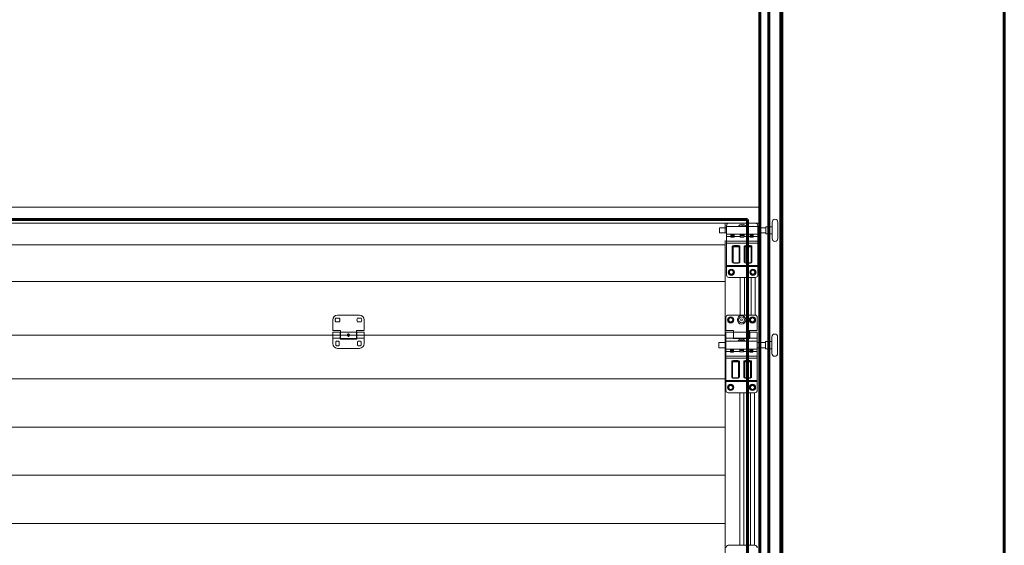
# Model space of a CAD drawing. Units: millimetres. Extents: x 0 to 840, y 0 to 594.
# Drawn here: x 116 to 217, y 411 to 465 of the extents above; entities that cross this region are included whole.
import ezdxf

# ---------------------------------------------------------------- set-up
doc = ezdxf.new("R2010")
doc.units = ezdxf.units.MM
for name, pattern in [('K5LT_AXLED', [19.5, 15, -1.5, 1.5, -1.5]), ('K5LT_BASIC', [0]), ('K5LT_THIN', [0]), ('K5LT_THIN_INCLUDED_TO_HATCHING', [0])]:
    doc.linetypes.add(name, pattern=pattern)
doc.layers.add('Системный слой', color=7, linetype='Continuous')

msp = doc.modelspace()

# ---------------------------------------------------------------- linework, layer by layer
at = {"layer": 'Системный слой', "color": 5, "linetype": 'K5LT_BASIC', "lineweight": 60, "true_color": 0x0000ff}
for p, q in [((217.07985, 319.75317), (217.07985, 568.80317)), ((191.87985, 325.48683), (191.87985, 557.89921)), ((192.77985, 325.48683), (192.77985, 557.89921)), ((194.02985, 557.89921), (194.02985, 325.36709)), ((194.12985, 325.36709), (194.12985, 557.89921)), ((65.57985, 444.75317), (190.57985, 444.75317)), ((190.57985, 444.75317), (190.57985, 319.75317))]:
    msp.add_line(p, q, dxfattribs=at)
at = {"layer": 'Системный слой', "color": 7, "linetype": 'K5LT_THIN_INCLUDED_TO_HATCHING', "lineweight": 18}
for p, q in [((79.60248, 446.00317), (167.76667, 446.00317)), ((159.19248, 446.00317), (191.87985, 446.00317)), ((191.82985, 446.00321), (191.82985, 408.498)), ((191.87985, 321.148), (191.87985, 446.00317)), ((79.60248, 444.35317), (167.76667, 444.35317)), ((159.19248, 444.35317), (191.87985, 444.35317)), ((188.42833, 443.90024), (187.71058, 443.90024)), ((188.27841, 443.43653), (188.27841, 444.35317)), ((188.27841, 443.90024), (188.27841, 444.35317)), ((188.42833, 443.90024), (188.42833, 443.35574)), ((191.64583, 443.90024), (191.64583, 444.04895)), ((192.48733, 443.90024), (191.64583, 443.90024)), ((192.48733, 443.99924), (192.48733, 443.25674)), ((192.48733, 443.99924), (192.68533, 443.99924)), ((193.13083, 443.99924), (192.68533, 443.99924)), ((193.13083, 442.78649), (193.13083, 444.46949)), ((193.72483, 442.78649), (193.72483, 444.46949)), ((188.42833, 443.35574), (187.71058, 443.35574)), ((191.64583, 443.20703), (191.64583, 443.62776)), ((192.48733, 443.35574), (191.64583, 443.35574)), ((192.48733, 443.25674), (192.68533, 443.25674)), ((193.13083, 443.25674), (192.68533, 443.25674)), ((188.31768, 442.12916), (67.86768, 442.12916)), ((188.27841, 408.498), (188.27841, 442.5861)), ((188.31768, 438.35416), (67.86768, 438.35416)), ((191.82985, 436.423), (191.82985, 426.39427)), ((150.55485, 434.878), (148.30485, 434.878)), ((147.80485, 434.378), (147.80485, 433.278)), ((148.48338, 434.553), (148.12631, 434.553)), ((148.12631, 434.203), (148.48338, 434.203)), ((150.73338, 434.553), (150.37631, 434.553)), ((150.37631, 434.203), (150.73338, 434.203)), ((151.05485, 433.278), (151.05485, 434.378)), ((188.36865, 432.798), (67.91865, 432.798)), ((147.80485, 433.278), (148.60485, 433.278)), ((147.80485, 433.1105), (147.80485, 432.4855)), ((147.80485, 433.1105), (148.57985, 433.1105)), ((148.57985, 433.1105), (148.57985, 432.4855)), ((148.60485, 432.973), (148.57985, 432.973)), ((148.60485, 433.278), (148.60485, 433.118)), ((148.60485, 432.478), (148.60485, 433.118)), ((150.25485, 433.118), (148.60485, 433.118)), ((150.25485, 433.278), (151.05485, 433.278)), ((150.25485, 433.118), (150.25485, 433.278)), ((150.25485, 433.118), (150.25485, 432.478)), ((150.27985, 432.973), (150.25485, 432.973)), ((150.27985, 433.1105), (151.05485, 433.1105)), ((150.27985, 433.1105), (150.27985, 432.4855)), ((151.05485, 433.1105), (151.05485, 432.4855)), ((147.80485, 432.4855), (148.57985, 432.4855)), ((147.80485, 432.4855), (147.80485, 431.948)), ((148.12985, 432.12654), (148.12985, 431.76947)), ((148.47985, 431.76947), (148.47985, 432.12654)), ((148.60485, 432.623), (148.57985, 432.623)), ((148.57985, 432.4855), (148.57985, 432.398)), ((148.57985, 432.398), (150.27985, 432.398)), ((150.25485, 432.478), (148.60485, 432.478)), ((150.27985, 432.623), (150.25485, 432.623)), ((150.27985, 432.4855), (151.05485, 432.4855)), ((150.27985, 432.398), (150.27985, 432.4855)), ((150.37985, 432.12654), (150.37985, 431.76947)), ((150.72985, 431.76947), (150.72985, 432.12654)), ((151.05485, 432.4855), (151.05485, 431.948)), ((188.31188, 432.05203), (187.63874, 432.05203)), ((188.36223, 432.05203), (188.36223, 431.50317)), ((191.60547, 432.05203), (191.60547, 432.20193)), ((192.4537, 432.05203), (191.60547, 432.05203)), ((191.60547, 431.35327), (191.60547, 431.77736)), ((192.4537, 432.15182), (192.4537, 431.40338)), ((192.4537, 432.15182), (192.65329, 432.15182)), ((193.10235, 432.15182), (192.65329, 432.15182)), ((193.10235, 430.92937), (193.10235, 432.62583)), ((193.7011, 430.92937), (193.7011, 432.62583)), ((148.30485, 431.448), (150.55485, 431.448)), ((188.31188, 431.50317), (187.63874, 431.50317)), ((192.4537, 431.50317), (191.60547, 431.50317)), ((192.4537, 431.40338), (192.65329, 431.40338)), ((193.10235, 431.40338), (192.65329, 431.40338)), ((188.31768, 428.30416), (67.86768, 428.30416)), ((188.31768, 423.32916), (67.86768, 423.32916)), ((188.31768, 418.35416), (67.86768, 418.35416)), ((188.31768, 413.37916), (67.86768, 413.37916)), ((188.31768, 413.37916), (67.86768, 413.37916))]:
    msp.add_line(p, q, dxfattribs=at)
at = {"layer": 'Системный слой', "color": 7, "linetype": 'K5LT_THIN', "lineweight": 18}
for p, q in [((187.71058, 443.90024), (187.71058, 443.35574)), ((188.42833, 444.03142), (188.42833, 444.10567)), ((188.42833, 444.03142), (191.64583, 444.03142)), ((188.42833, 444.03142), (188.42833, 443.22457)), ((188.67583, 444.35317), (189.19558, 444.35317)), ((190.87858, 444.35317), (189.19558, 444.35317)), ((190.87858, 444.35317), (191.39833, 444.35317)), ((191.64583, 444.03142), (191.64583, 444.10567)), ((191.64583, 444.03142), (191.64583, 443.22457)), ((188.42833, 442.97707), (188.42833, 443.22457)), ((188.42833, 443.22457), (188.88621, 443.22457)), ((188.42833, 443.22457), (191.64583, 443.22457)), ((188.42833, 442.51047), (188.42833, 442.97707)), ((188.42833, 442.97707), (188.88621, 442.97707)), ((188.88621, 442.97707), (188.88621, 443.22457)), ((189.20796, 443.10082), (188.88621, 443.10082)), ((189.20796, 443.05132), (188.88621, 443.05132)), ((188.88621, 442.94998), (188.88621, 442.97707)), ((188.89858, 443.19982), (188.89858, 443.22457)), ((188.94208, 443.19982), (188.89858, 443.19982)), ((188.89858, 443.19982), (188.89858, 443.17507)), ((188.89858, 443.10082), (188.89858, 443.17507)), ((189.18321, 442.92523), (188.91096, 442.92523)), ((189.04708, 443.19982), (188.94208, 443.19982)), ((189.19558, 443.19982), (189.04708, 443.19982)), ((189.19558, 443.19982), (189.19558, 443.22457)), ((189.19558, 443.17507), (189.19558, 443.19982)), ((189.19558, 443.10082), (189.19558, 443.17507)), ((189.20796, 443.22457), (189.83908, 443.22457)), ((189.20796, 443.22457), (189.20796, 442.97707)), ((189.20796, 442.97707), (189.83908, 442.97707)), ((189.20796, 442.97707), (189.20796, 442.94998)), ((189.83908, 443.20702), (189.83908, 443.22457)), ((189.83908, 443.13747), (189.83908, 443.20702)), ((189.83908, 443.20702), (190.23508, 443.20702)), ((189.83908, 443.13747), (190.23508, 443.13747)), ((189.83908, 443.07607), (189.83908, 443.13747)), ((189.83908, 443.07607), (190.23508, 443.07607)), ((189.83908, 442.97707), (189.83908, 443.07607)), ((189.83908, 442.96087), (189.83908, 442.97707)), ((190.21033, 442.93612), (189.86383, 442.93612)), ((190.23508, 443.22457), (190.86621, 443.22457)), ((190.23508, 443.20702), (190.23508, 443.22457)), ((190.23508, 443.13747), (190.23508, 443.20702)), ((190.23508, 443.07607), (190.23508, 443.13747)), ((190.23508, 443.07607), (190.23508, 442.97707)), ((190.23508, 442.97707), (190.86621, 442.97707)), ((190.23508, 442.97707), (190.23508, 442.96087)), ((190.86621, 442.97707), (190.86621, 443.22457)), ((191.18796, 443.10082), (190.86621, 443.10082)), ((191.18796, 443.05132), (190.86621, 443.05132)), ((190.86621, 442.94998), (190.86621, 442.97707)), ((190.87858, 443.19982), (190.87858, 443.22457)), ((190.92208, 443.19982), (190.87858, 443.19982)), ((190.87858, 443.19982), (190.87858, 443.17507)), ((190.87858, 443.10082), (190.87858, 443.17507)), ((191.16321, 442.92523), (190.89096, 442.92523)), ((191.02708, 443.19982), (190.92208, 443.19982)), ((191.17558, 443.19982), (191.02708, 443.19982)), ((191.17558, 443.19982), (191.17558, 443.22457)), ((191.17558, 443.17507), (191.17558, 443.19982)), ((191.17558, 443.10082), (191.17558, 443.17507)), ((191.17558, 443.10082), (191.18796, 443.10082)), ((191.18796, 443.22457), (191.64583, 443.22457)), ((191.18796, 443.22457), (191.18796, 442.97707)), ((191.18796, 442.97707), (191.64583, 442.97707)), ((191.18796, 442.97707), (191.18796, 442.94998)), ((191.64583, 442.97707), (191.64583, 443.22457)), ((191.64583, 442.51047), (191.64583, 442.97707)), ((188.42833, 442.31024), (188.42833, 442.51047)), ((188.42833, 442.51047), (191.64583, 442.51047)), ((188.42833, 440.01185), (188.42833, 442.31024)), ((188.42833, 442.31024), (191.64583, 442.31024)), ((189.02233, 440.3754), (189.02233, 441.94655)), ((189.0463, 441.93153), (189.0463, 440.36038)), ((189.11819, 441.88648), (189.11819, 440.31533)), ((189.19558, 442.04838), (189.19558, 442.01928)), ((189.19558, 442.04838), (189.64108, 442.04838)), ((189.64108, 442.01928), (189.19558, 442.01928)), ((189.19558, 442.01928), (189.19558, 441.93197)), ((189.64108, 441.93197), (189.19558, 441.93197)), ((189.64108, 442.04838), (189.64108, 442.01928)), ((189.64108, 442.01928), (189.64108, 441.93197)), ((189.71847, 440.31533), (189.71847, 441.88648)), ((189.79037, 440.36038), (189.79037, 441.93153)), ((189.81433, 441.94655), (189.81433, 440.3754)), ((190.25983, 440.3754), (190.25983, 441.94655)), ((190.2838, 441.93153), (190.2838, 440.36038)), ((190.35569, 441.88648), (190.35569, 440.31533)), ((190.43308, 442.04838), (190.87858, 442.04838)), ((190.43308, 442.04838), (190.43308, 442.01928)), ((190.87858, 442.01928), (190.43308, 442.01928)), ((190.43308, 442.01928), (190.43308, 441.93197)), ((190.87858, 441.93197), (190.43308, 441.93197)), ((190.87858, 442.04838), (190.87858, 442.01928)), ((190.87858, 442.01928), (190.87858, 441.93197)), ((190.95597, 440.31533), (190.95597, 441.88648)), ((191.02787, 440.36038), (191.02787, 441.93153)), ((191.05183, 441.94655), (191.05183, 440.3754)), ((191.64583, 442.31024), (191.64583, 442.51047)), ((191.64583, 440.01185), (191.64583, 442.31024)), ((188.42833, 439.91173), (188.42833, 440.01185)), ((188.42833, 440.01185), (191.64583, 440.01185)), ((188.42833, 439.00717), (188.42833, 439.91173)), ((188.42833, 439.91173), (191.64583, 439.91173)), ((189.19558, 440.26984), (189.64108, 440.26984)), ((189.19558, 440.25566), (189.19558, 440.26984)), ((189.19558, 440.25566), (189.64108, 440.25566)), ((189.64108, 440.25566), (189.64108, 440.26984)), ((190.43308, 440.26984), (190.87858, 440.26984)), ((190.43308, 440.25566), (190.43308, 440.26984)), ((190.43308, 440.25566), (190.87858, 440.25566)), ((190.87858, 440.25566), (190.87858, 440.26984)), ((191.64583, 439.91173), (191.64583, 440.01185)), ((191.64583, 439.00717), (191.64583, 439.91173)), ((188.67583, 439.44706), (188.92333, 439.58996)), ((188.67583, 439.16127), (188.67583, 439.44706)), ((188.92333, 439.01838), (188.67583, 439.16127)), ((188.67583, 438.75967), (191.39833, 438.75967)), ((189.17083, 439.44706), (188.92333, 439.58996)), ((189.17083, 439.16127), (188.92333, 439.01838)), ((189.17083, 439.44706), (189.17083, 439.16127)), ((189.85038, 438.75967), (189.85038, 434.88363)), ((190.27112, 438.75967), (190.27112, 434.88363)), ((190.90333, 439.44706), (191.15083, 439.58996)), ((190.90333, 439.16127), (190.90333, 439.44706)), ((191.15083, 439.01838), (190.90333, 439.16127)), ((190.96434, 438.75967), (190.96434, 434.88363)), ((191.39833, 439.44706), (191.15083, 439.58996)), ((191.39833, 439.16127), (191.15083, 439.01838)), ((191.38507, 438.75967), (191.38507, 434.88192)), ((191.39833, 439.44706), (191.39833, 439.16127)), ((188.61171, 434.88363), (191.35599, 434.88363)), ((188.61171, 434.5287), (188.86119, 434.67274)), ((189.11067, 434.5287), (188.86119, 434.67274)), ((190.85703, 434.5287), (191.10651, 434.67274)), ((191.35599, 434.5287), (191.10651, 434.67274)), ((188.36223, 433.28695), (188.36223, 434.63415)), ((188.61171, 434.24063), (188.61171, 434.5287)), ((188.86119, 434.09659), (188.61171, 434.24063)), ((189.11067, 434.24063), (188.86119, 434.09659)), ((189.11067, 434.5287), (189.11067, 434.24063)), ((190.85703, 434.24063), (190.85703, 434.5287)), ((191.10651, 434.09659), (190.85703, 434.24063)), ((191.35599, 434.24063), (191.10651, 434.09659)), ((191.35599, 434.5287), (191.35599, 434.24063)), ((191.60547, 434.63415), (191.60547, 433.28695)), ((189.16057, 433.28695), (188.36223, 433.28695)), ((188.36223, 432.50858), (188.36223, 433.10733)), ((188.36223, 433.10733), (189.13562, 433.10733)), ((189.13562, 432.50858), (189.13562, 433.10733)), ((189.13562, 432.98259), (189.16057, 432.98259)), ((189.16057, 433.1198), (189.16057, 433.28695)), ((189.16057, 433.1198), (189.16057, 432.4961)), ((189.16057, 433.1198), (190.80714, 433.1198)), ((191.60547, 433.28695), (190.80714, 433.28695)), ((190.80714, 433.28695), (190.80714, 433.1198)), ((190.80714, 432.4961), (190.80714, 433.1198)), ((190.80714, 432.98259), (190.83208, 432.98259)), ((190.83208, 433.10733), (191.60547, 433.10733)), ((190.83208, 433.10733), (190.83208, 432.50858)), ((191.60547, 432.50858), (191.60547, 433.10733)), ((187.63874, 432.05203), (187.63874, 431.50317)), ((188.36223, 432.50858), (189.13562, 432.50858)), ((188.36223, 432.18425), (188.36223, 432.50858)), ((188.36223, 432.18425), (191.60547, 432.18425)), ((188.36223, 432.18425), (188.36223, 431.37095)), ((189.13562, 432.63332), (189.16057, 432.63332)), ((189.16057, 432.4961), (190.80714, 432.4961)), ((190.78219, 432.45868), (189.18552, 432.45868)), ((190.80714, 432.63332), (190.83208, 432.63332)), ((190.83208, 432.50858), (191.60547, 432.50858)), ((191.60547, 432.18425), (191.60547, 432.50858)), ((191.60547, 432.18425), (191.60547, 431.37095)), ((188.36223, 431.12147), (188.36223, 431.37095)), ((188.36223, 431.37095), (188.82377, 431.37095)), ((188.36223, 431.37095), (191.60547, 431.37095)), ((188.36223, 430.65114), (188.36223, 431.12147)), ((188.36223, 431.12147), (188.82377, 431.12147)), ((188.36223, 430.4493), (188.36223, 430.65114)), ((188.36223, 430.65114), (191.60547, 430.65114)), ((188.82377, 431.12147), (188.82377, 431.37095)), ((189.14809, 431.24621), (188.82377, 431.24621)), ((189.14809, 431.19631), (188.82377, 431.19631)), ((188.82377, 431.09416), (188.82377, 431.12147)), ((188.83624, 431.346), (188.83624, 431.37095)), ((188.88009, 431.346), (188.83624, 431.346)), ((188.83624, 431.346), (188.83624, 431.32105)), ((188.83624, 431.24621), (188.83624, 431.32105)), ((189.12315, 431.06922), (188.84872, 431.06922)), ((188.98593, 431.346), (188.88009, 431.346)), ((189.13562, 431.346), (188.98593, 431.346)), ((189.13562, 431.346), (189.13562, 431.37095)), ((189.13562, 431.32105), (189.13562, 431.346)), ((189.13562, 431.24621), (189.13562, 431.32105)), ((189.14809, 431.37095), (189.78427, 431.37095)), ((189.14809, 431.37095), (189.14809, 431.12147)), ((189.14809, 431.12147), (189.78427, 431.12147)), ((189.14809, 431.12147), (189.14809, 431.09416)), ((189.78427, 431.35326), (189.78427, 431.37095)), ((189.78427, 431.28316), (189.78427, 431.35326)), ((189.78427, 431.35326), (190.18344, 431.35326)), ((189.78427, 431.28316), (190.18344, 431.28316)), ((189.78427, 431.22126), (189.78427, 431.28316)), ((189.78427, 431.22126), (190.18344, 431.22126)), ((189.78427, 431.12147), (189.78427, 431.22126)), ((189.78427, 431.10514), (189.78427, 431.12147)), ((190.15849, 431.0802), (189.80922, 431.0802)), ((190.18344, 431.37095), (190.81961, 431.37095)), ((190.18344, 431.35326), (190.18344, 431.37095)), ((190.18344, 431.28316), (190.18344, 431.35326)), ((190.18344, 431.22126), (190.18344, 431.28316)), ((190.18344, 431.22126), (190.18344, 431.12147)), ((190.18344, 431.12147), (190.81961, 431.12147)), ((190.18344, 431.12147), (190.18344, 431.10514)), ((190.81961, 431.12147), (190.81961, 431.37095)), ((191.14393, 431.24621), (190.81961, 431.24621)), ((191.14393, 431.19631), (190.81961, 431.19631)), ((190.81961, 431.09416), (190.81961, 431.12147)), ((190.83208, 431.346), (190.83208, 431.37095)), ((190.87593, 431.346), (190.83208, 431.346)), ((190.83208, 431.346), (190.83208, 431.32105)), ((190.83208, 431.24621), (190.83208, 431.32105)), ((191.11899, 431.06922), (190.84456, 431.06922)), ((190.98177, 431.346), (190.87593, 431.346)), ((191.13146, 431.346), (190.98177, 431.346)), ((191.13146, 431.346), (191.13146, 431.37095)), ((191.13146, 431.32105), (191.13146, 431.346)), ((191.13146, 431.24621), (191.13146, 431.32105)), ((191.13146, 431.24621), (191.14393, 431.24621)), ((191.14393, 431.37095), (191.60547, 431.37095)), ((191.14393, 431.37095), (191.14393, 431.12147)), ((191.14393, 431.12147), (191.60547, 431.12147)), ((191.14393, 431.12147), (191.14393, 431.09416)), ((191.60547, 431.12147), (191.60547, 431.37095)), ((191.60547, 430.65114), (191.60547, 431.12147)), ((191.60547, 430.4493), (191.60547, 430.65114)), ((188.36223, 428.13253), (188.36223, 430.4493)), ((188.36223, 430.4493), (191.60547, 430.4493)), ((188.96098, 428.49898), (188.96098, 430.0827)), ((188.98514, 430.06757), (188.98514, 428.48385)), ((189.05761, 430.02215), (189.05761, 428.43843)), ((189.13562, 430.18535), (189.13562, 430.15602)), ((189.13562, 430.18535), (189.58468, 430.18535)), ((189.58468, 430.15602), (189.13562, 430.15602)), ((189.13562, 430.15602), (189.13562, 430.06801)), ((189.58468, 430.06801), (189.13562, 430.06801)), ((189.58468, 430.18535), (189.58468, 430.15602)), ((189.58468, 430.15602), (189.58468, 430.06801)), ((189.6627, 428.43843), (189.6627, 430.02215)), ((189.73516, 428.48385), (189.73516, 430.06757)), ((189.75932, 430.0827), (189.75932, 428.49898)), ((190.20838, 428.49898), (190.20838, 430.0827)), ((190.23254, 430.06757), (190.23254, 428.48385)), ((190.30501, 430.02215), (190.30501, 428.43843)), ((190.38302, 430.18535), (190.83208, 430.18535)), ((190.38302, 430.18535), (190.38302, 430.15602)), ((190.83208, 430.15602), (190.38302, 430.15602)), ((190.38302, 430.15602), (190.38302, 430.06801)), ((190.83208, 430.06801), (190.38302, 430.06801)), ((190.83208, 430.18535), (190.83208, 430.15602)), ((190.83208, 430.15602), (190.83208, 430.06801)), ((190.9101, 428.43843), (190.9101, 430.02215)), ((190.98256, 428.48385), (190.98256, 430.06757)), ((191.00672, 430.0827), (191.00672, 428.49898)), ((191.60547, 428.13253), (191.60547, 430.4493)), ((188.36223, 428.03161), (188.36223, 428.13253)), ((188.36223, 428.13253), (191.60547, 428.13253)), ((188.36223, 427.11981), (188.36223, 428.03161)), ((188.36223, 428.03161), (191.60547, 428.03161)), ((188.61171, 427.56322), (188.86119, 427.70726)), ((188.61171, 427.27515), (188.61171, 427.56322)), ((189.11067, 427.56322), (188.86119, 427.70726)), ((189.11067, 427.56322), (189.11067, 427.27515)), ((189.13562, 428.39258), (189.58468, 428.39258)), ((189.13562, 428.37828), (189.13562, 428.39258)), ((189.13562, 428.37828), (189.58468, 428.37828)), ((189.58468, 428.37828), (189.58468, 428.39258)), ((190.38302, 428.39258), (190.83208, 428.39258)), ((190.38302, 428.37828), (190.38302, 428.39258)), ((190.38302, 428.37828), (190.83208, 428.37828)), ((190.83208, 428.37828), (190.83208, 428.39258)), ((190.85703, 427.56322), (191.10651, 427.70726)), ((190.85703, 427.27515), (190.85703, 427.56322)), ((191.35599, 427.56322), (191.10651, 427.70726)), ((191.35599, 427.56322), (191.35599, 427.27515)), ((191.60547, 428.03161), (191.60547, 428.13253)), ((191.60547, 427.11981), (191.60547, 428.03161)), ((188.86119, 427.13111), (188.61171, 427.27515)), ((188.61171, 426.87033), (191.35599, 426.87033)), ((189.11067, 427.27515), (188.86119, 427.13111)), ((189.78824, 426.87468), (189.78824, 411.13199)), ((190.20898, 426.87468), (190.20898, 411.13199)), ((191.10651, 427.13111), (190.85703, 427.27515)), ((190.9022, 426.87468), (190.9022, 411.13199)), ((191.35599, 427.27515), (191.10651, 427.13111)), ((191.32293, 426.87468), (191.32293, 411.13199)), ((188.61171, 411.13199), (191.35599, 411.13199))]:
    msp.add_line(p, q, dxfattribs=at)
at = {"layer": 'Системный слой', "color": 30, "linetype": 'K5LT_AXLED', "lineweight": 18, "true_color": 0xff8000}
msp.add_line((153.05485, 432.798), (145.80485, 432.798), dxfattribs=at)
at = {"layer": 'Системный слой', "color": 7, "linetype": 'K5LT_THIN', "lineweight": 18}
for centre, radius in [((188.92333, 439.30417), 0.32175), ((188.92333, 439.30417), 0.32175), ((188.92333, 439.30417), 0.22027), ((188.92333, 439.30417), 0.21038), ((188.92333, 439.30417), 0.20374), ((191.15083, 439.30417), 0.32175), ((191.15083, 439.30417), 0.32175), ((191.15083, 439.30417), 0.22027), ((191.15083, 439.30417), 0.21038), ((191.15083, 439.30417), 0.20374), ((188.86119, 434.38467), 0.32432), ((188.86119, 434.38467), 0.32432), ((189.98385, 434.38467), 0.44012), ((189.98385, 434.38467), 0.30475), ((191.10651, 434.38467), 0.32432), ((191.10651, 434.38467), 0.32432), ((188.86119, 434.38467), 0.22204), ((188.86119, 434.38467), 0.21206), ((188.86119, 434.38467), 0.20537), ((189.98385, 434.38467), 0.10171), ((191.10651, 434.38467), 0.22204), ((191.10651, 434.38467), 0.21206), ((191.10651, 434.38467), 0.20537), ((188.86119, 427.41918), 0.32432), ((188.86119, 427.41918), 0.32432), ((188.86119, 427.41918), 0.22204), ((188.86119, 427.41918), 0.21206), ((188.86119, 427.41918), 0.20537), ((191.10651, 427.41918), 0.32432), ((191.10651, 427.41918), 0.32432), ((191.10651, 427.41918), 0.22204), ((191.10651, 427.41918), 0.21206), ((191.10651, 427.41918), 0.20537)]:
    msp.add_circle(centre, radius, dxfattribs=at)
for centre, radius, start, end in [((188.67583, 444.10567), 0.2475, 90, 180), ((188.92333, 443.81065), 0.2475, 63.1256519, 116.8743481), ((190.03708, 443.81621), 0.43662, 29.5311947, 150.4688053), ((190.03708, 443.81621), 0.30233, 45.3840989, 134.6159011), ((191.15083, 443.81065), 0.2475, 63.1256517, 116.8743483), ((191.39833, 444.10567), 0.2475, 0, 90), ((189.08693, 443.7316), 0.77042, 254.8979459, 267.0351036), ((188.91096, 442.94998), 0.02475, 180, 270), ((189.00723, 443.7316), 0.77042, 272.9648964, 285.1020541), ((189.18321, 442.94998), 0.02475, 270, 0), ((189.86383, 442.96087), 0.02475, 180, 270), ((190.21033, 442.96087), 0.02475, 270, 0), ((191.06693, 443.7316), 0.77042, 254.8979459, 267.0351036), ((190.89096, 442.94998), 0.02475, 180, 270), ((190.98723, 443.7316), 0.77042, 272.9648964, 285.1020541), ((191.16321, 442.94998), 0.02475, 270, 0), ((188.67583, 439.00717), 0.2475, 180, 270), ((191.39833, 439.00717), 0.2475, 270, 0), ((188.61171, 434.63415), 0.24948, 90, 180), ((191.35599, 434.63415), 0.24948, 0, 90), ((188.86119, 431.96172), 0.24948, 63.1256519, 116.8743481), ((189.18552, 432.50858), 0.0499, 180, 270), ((189.98385, 431.96732), 0.44012, 29.5311947, 150.4688053), ((189.98385, 431.96732), 0.30475, 45.3840989, 134.6159011), ((190.78219, 432.50858), 0.0499, 270, 0), ((191.10651, 431.96172), 0.24948, 63.1256517, 116.8743483), ((189.0261, 431.88204), 0.77658, 254.8979459, 267.0351036), ((188.84872, 431.09416), 0.02495, 180, 270), ((188.94576, 431.88204), 0.77658, 272.9648964, 285.1020541), ((189.12315, 431.09416), 0.02495, 270, 0), ((189.80922, 431.10514), 0.02495, 180, 270), ((190.15849, 431.10514), 0.02495, 270, 0), ((191.02194, 431.88204), 0.77658, 254.8979459, 267.0351036), ((190.84456, 431.09416), 0.02495, 180, 270), ((190.9416, 431.88204), 0.77658, 272.9648964, 285.1020541), ((191.11899, 431.09416), 0.02495, 270, 0), ((188.61171, 427.11981), 0.24948, 180, 270), ((191.35599, 427.11981), 0.24948, 270, 0), ((188.61171, 410.88251), 0.24948, 90, 180), ((191.35599, 410.88251), 0.24948, 0, 90)]:
    msp.add_arc(centre, radius, start, end, dxfattribs=at)
at = {"layer": 'Системный слой', "color": 7, "linetype": 'K5LT_THIN_INCLUDED_TO_HATCHING', "lineweight": 18}
for centre, radius, start, end in [((193.42783, 444.46949), 0.297, 0, 180), ((193.42783, 442.78649), 0.297, 180, 0), ((148.30485, 434.378), 0.5, 90, 180), ((150.55485, 434.378), 0.5, 0, 90), ((148.30485, 434.378), 0.25, 135.572996, 224.427004), ((148.30485, 434.378), 0.25, 315.572996, 44.427004), ((150.55485, 434.378), 0.25, 135.572996, 224.427004), ((150.55485, 434.378), 0.25, 315.572996, 44.427004), ((149.50595, 432.81719), 0.17611, 179.9945205, 186.2571), ((149.35361, 432.8172), 0.17624, 353.7452877, 0.00325), ((193.40173, 432.62583), 0.29938, 0, 180), ((193.40173, 432.62583), 0.29938, 0, 180), ((148.30485, 431.948), 0.5, 180, 270), ((148.30485, 431.948), 0.25, 45.572996, 134.427004), ((148.30485, 431.948), 0.25, 225.572996, 314.427004), ((150.55485, 431.948), 0.25, 45.572996, 134.427004), ((150.55485, 431.948), 0.25, 225.572996, 314.427004), ((150.55485, 431.948), 0.5, 270, 0), ((193.40173, 430.92937), 0.29938, 180, 0)]:
    msp.add_arc(centre, radius, start, end, dxfattribs=at)
at = {"layer": 'Системный слой', "color": 7, "linetype": 'K5LT_THIN', "lineweight": 18}
for centre, major_axis, ratio, start_param, end_param in [((189.19558, 441.94655), (-0.17325, 0), 0.587785252, 4.71238898, 6.283185307), ((189.02233, 441.92652), (-0.02475, 0), 0.809016994, 3.394272909, 4.71238898), ((189.19558, 441.93153), (-0.14929, 0), 0.587785252, 4.71238898, 6.283185307), ((189.11819, 441.94655), (-0.07425, 0), 0.809016994, 0.252680255, 1.570796327), ((189.19558, 441.88648), (-0.07739, 0), 0.587785252, 4.71238898, 6.283185307), ((189.64108, 441.94655), (0.17325, 0), 0.587785252, 0, 1.570796327), ((189.64108, 441.93153), (0.14929, 0), 0.587785252, 0, 1.570796327), ((189.64108, 441.88648), (0.07739, 0), 0.587785252, 0, 1.570796327), ((189.71847, 441.94655), (0.07425, 0), 0.809016994, 4.71238898, 6.030505052), ((189.81433, 441.92652), (-0.02475, 0), 0.809016994, 4.71238898, 6.030505052), ((190.43308, 441.94655), (-0.17325, 0), 0.587785252, 4.71238898, 6.283185307), ((190.25983, 441.92652), (-0.02475, 0), 0.809016994, 3.394272909, 4.71238898), ((190.43308, 441.93153), (-0.14929, 0), 0.587785252, 4.71238898, 6.283185307), ((190.35569, 441.94655), (-0.07425, 0), 0.809016994, 0.252680255, 1.570796327), ((190.43308, 441.88648), (-0.07739, 0), 0.587785252, 4.71238898, 6.283185307), ((190.87858, 441.94655), (0.17325, 0), 0.587785252, 0, 1.570796327), ((190.87858, 441.93153), (0.14929, 0), 0.587785252, 0, 1.570796327), ((190.87858, 441.88648), (0.07739, 0), 0.587785252, 0, 1.570796327), ((190.95597, 441.94655), (0.07425, 0), 0.809016994, 4.71238898, 6.030505052), ((191.05183, 441.92652), (-0.02475, 0), 0.809016994, 4.71238898, 6.030505052), ((189.02233, 440.35537), (-0.02475, 0), 0.809016994, 3.394272909, 4.71238898), ((189.19558, 440.3754), (-0.17325, 0), 0.587785252, 0, 0.783178851), ((189.11819, 440.3754), (-0.07425, 0), 0.809016994, 0.252680255, 1.570796327), ((189.19558, 440.36038), (-0.14929, 0), 0.587785252, 0, 0.188710531), ((189.19558, 440.31533), (-0.07739, 0), 0.587785252, 0, 1.570796327), ((189.64108, 440.31533), (0.07739, 0), 0.587785252, 4.71238898, 6.283185307), ((189.71847, 440.3754), (0.07425, 0), 0.809016994, 4.71238898, 6.030505052), ((189.64108, 440.3754), (0.17325, 0), 0.587785252, 5.500006456, 6.283185307), ((189.64108, 440.36038), (0.14929, 0), 0.587785252, 6.094474776, 6.283185307), ((189.81433, 440.35537), (-0.02475, 0), 0.809016994, 4.71238898, 6.030505052), ((190.25983, 440.35537), (-0.02475, 0), 0.809016994, 3.394272909, 4.71238898), ((190.43308, 440.3754), (-0.17325, 0), 0.587785252, 0, 0.783178851), ((190.35569, 440.3754), (-0.07425, 0), 0.809016994, 0.252680255, 1.570796327), ((190.43308, 440.36038), (-0.14929, 0), 0.587785252, 0, 0.188710531), ((190.43308, 440.31533), (-0.07739, 0), 0.587785252, 0, 1.570796327), ((190.87858, 440.31533), (0.07739, 0), 0.587785252, 4.71238898, 6.283185307), ((190.95597, 440.3754), (0.07425, 0), 0.809016994, 4.71238898, 6.030505052), ((190.87858, 440.3754), (0.17325, 0), 0.587785252, 5.500006456, 6.283185307), ((190.87858, 440.36038), (0.14929, 0), 0.587785252, 6.094474776, 6.283185307), ((191.05183, 440.35537), (-0.02475, 0), 0.809016994, 4.71238898, 6.030505052), ((189.13562, 430.0827), (-0.17464, 0), 0.587785252, 4.71238898, 6.283185307), ((188.96098, 430.06252), (-0.02495, 0), 0.809016994, 3.394272909, 4.71238898), ((189.13562, 430.06757), (-0.15048, 0), 0.587785252, 4.71238898, 6.283185307), ((189.05761, 430.0827), (-0.07484, 0), 0.809016994, 0.252680255, 1.570796327), ((189.13562, 430.02215), (-0.07801, 0), 0.587785252, 4.71238898, 6.283185307), ((189.58468, 430.0827), (0.17464, 0), 0.587785252, 0, 1.570796327), ((189.58468, 430.06757), (0.15048, 0), 0.587785252, 0, 1.570796327), ((189.58468, 430.02215), (0.07801, 0), 0.587785252, 0, 1.570796327), ((189.6627, 430.0827), (0.07484, 0), 0.809016994, 4.71238898, 6.030505052), ((189.75932, 430.06252), (-0.02495, 0), 0.809016994, 4.71238898, 6.030505052), ((190.38302, 430.0827), (-0.17464, 0), 0.587785252, 4.71238898, 6.283185307), ((190.20838, 430.06252), (-0.02495, 0), 0.809016994, 3.394272909, 4.71238898), ((190.38302, 430.06757), (-0.15048, 0), 0.587785252, 4.71238898, 6.283185307), ((190.30501, 430.0827), (-0.07484, 0), 0.809016994, 0.252680255, 1.570796327), ((190.38302, 430.02215), (-0.07801, 0), 0.587785252, 4.71238898, 6.283185307), ((190.83208, 430.0827), (0.17464, 0), 0.587785252, 0, 1.570796327), ((190.83208, 430.06757), (0.15048, 0), 0.587785252, 0, 1.570796327), ((190.83208, 430.02215), (0.07801, 0), 0.587785252, 0, 1.570796327), ((190.9101, 430.0827), (0.07484, 0), 0.809016994, 4.71238898, 6.030505052), ((191.00672, 430.06252), (-0.02495, 0), 0.809016994, 4.71238898, 6.030505052), ((188.96098, 428.4788), (-0.02495, 0), 0.809016994, 3.394272909, 4.71238898), ((189.13562, 428.49898), (-0.17464, 0), 0.587785252, 0, 0.783178851), ((189.05761, 428.49898), (-0.07484, 0), 0.809016994, 0.252680255, 1.570796327), ((189.13562, 428.48385), (-0.15048, 0), 0.587785252, 0, 0.188710531), ((189.13562, 428.43843), (-0.07801, 0), 0.587785252, 0, 1.570796327), ((189.58468, 428.43843), (0.07801, 0), 0.587785252, 4.71238898, 6.283185307), ((189.6627, 428.49898), (0.07484, 0), 0.809016994, 4.71238898, 6.030505052), ((189.58468, 428.49898), (0.17464, 0), 0.587785252, 5.500006456, 6.283185307), ((189.58468, 428.48385), (0.15048, 0), 0.587785252, 6.094474776, 6.283185307), ((189.75932, 428.4788), (-0.02495, 0), 0.809016994, 4.71238898, 6.030505052), ((190.20838, 428.4788), (-0.02495, 0), 0.809016994, 3.394272909, 4.71238898), ((190.38302, 428.49898), (-0.17464, 0), 0.587785252, 0, 0.783178851), ((190.30501, 428.49898), (-0.07484, 0), 0.809016994, 0.252680255, 1.570796327), ((190.38302, 428.48385), (-0.15048, 0), 0.587785252, 0, 0.188710531), ((190.38302, 428.43843), (-0.07801, 0), 0.587785252, 0, 1.570796327), ((190.83208, 428.43843), (0.07801, 0), 0.587785252, 4.71238898, 6.283185307), ((190.9101, 428.49898), (0.07484, 0), 0.809016994, 4.71238898, 6.030505052), ((190.83208, 428.49898), (0.17464, 0), 0.587785252, 5.500006456, 6.283185307), ((190.83208, 428.48385), (0.15048, 0), 0.587785252, 6.094474776, 6.283185307), ((191.00672, 428.4788), (-0.02495, 0), 0.809016994, 4.71238898, 6.030505052)]:
    msp.add_ellipse(centre, major_axis=major_axis, ratio=ratio, start_param=start_param, end_param=end_param, dxfattribs=at)
for points, knots in [([(188.89858, 443.17507), (188.90444, 443.17673), (188.91644, 443.18005), (188.93473, 443.18472), (188.95753, 443.18997), (188.98296, 443.19478), (189.0095, 443.19818), (189.03031, 443.19959), (189.04235, 443.19982), (189.04708, 443.19982)], [0, 0, 0, 0, 1.210140788, 2.472282505, 3.74944688, 5.857339105, 7.610763572, 9.060278336, 10, 10, 10, 10]), ([(189.04708, 443.19982), (189.05345, 443.19982), (189.06595, 443.19949), (189.08781, 443.19784), (189.11014, 443.19486), (189.12904, 443.19139), (189.14611, 443.18782), (189.167, 443.18293), (189.18502, 443.17807), (189.19558, 443.17507)], [0, 0, 0, 0, 1.26111715, 2.48210691, 4.354373566, 5.73723928, 6.296225989, 7.817930365, 10, 10, 10, 10]), ([(190.87858, 443.17507), (190.88444, 443.17673), (190.89644, 443.18005), (190.91473, 443.18472), (190.93753, 443.18997), (190.96296, 443.19478), (190.9895, 443.19818), (191.01031, 443.19959), (191.02235, 443.19982), (191.02708, 443.19982)], [0, 0, 0, 0, 1.210140788, 2.472282505, 3.74944688, 5.857339105, 7.610763572, 9.060278336, 10, 10, 10, 10]), ([(191.02708, 443.19982), (191.03345, 443.19982), (191.04595, 443.19949), (191.06781, 443.19784), (191.09014, 443.19486), (191.10904, 443.19139), (191.12611, 443.18782), (191.147, 443.18293), (191.16502, 443.17807), (191.17558, 443.17507)], [0, 0, 0, 0, 1.26111715, 2.48210691, 4.354373566, 5.73723928, 6.296225989, 7.817930365, 10, 10, 10, 10]), ([(189.19558, 440.25566), (189.18559, 440.25566), (189.17076, 440.25674), (189.15169, 440.26027), (189.13814, 440.26385), (189.12522, 440.26835), (189.11314, 440.27368), (189.10178, 440.27987), (189.09122, 440.28687), (189.08143, 440.29477), (189.07263, 440.30343), (189.0649, 440.31276), (189.05831, 440.32268), (189.05292, 440.33307), (189.05013, 440.34028), (189.04895, 440.34392)], [0, 0, 0, 0, 2.512797818, 3.729808652, 4.928171402, 6.110973008, 7.280522039, 8.394792236, 9.537429265, 10.663470283, 11.771060356, 12.858412705, 13.925451023, 14.974009508, 16, 16, 16, 16]), ([(189.64108, 440.25566), (189.65108, 440.25566), (189.67068, 440.25708), (189.6941, 440.26231), (189.71144, 440.26835), (189.72331, 440.27359), (189.73448, 440.27964), (189.74489, 440.28647), (189.75473, 440.29433), (189.76358, 440.30295), (189.77137, 440.31225), (189.77803, 440.32214), (189.78358, 440.33268), (189.78647, 440.34008), (189.78772, 440.34392)], [0, 0, 0, 0, 2.356239439, 4.620562748, 5.729457534, 6.82584782, 7.812313355, 8.884297765, 9.940839737, 10.980186606, 12.000604313, 13.00195461, 13.985886691, 15, 15, 15, 15]), ([(190.43308, 440.25566), (190.42309, 440.25566), (190.40826, 440.25674), (190.38919, 440.26027), (190.37564, 440.26385), (190.36272, 440.26835), (190.35064, 440.27368), (190.33928, 440.27987), (190.32872, 440.28687), (190.31893, 440.29477), (190.31013, 440.30343), (190.3024, 440.31276), (190.29581, 440.32268), (190.29042, 440.33307), (190.28763, 440.34028), (190.28645, 440.34392)], [0, 0, 0, 0, 2.512797818, 3.729808652, 4.928171402, 6.110973008, 7.280522039, 8.394792236, 9.537429265, 10.663470283, 11.771060356, 12.858412705, 13.925451023, 14.974009508, 16, 16, 16, 16]), ([(190.87858, 440.25566), (190.88858, 440.25566), (190.90818, 440.25708), (190.9316, 440.26231), (190.94894, 440.26835), (190.96081, 440.27359), (190.97198, 440.27964), (190.98239, 440.28647), (190.99223, 440.29433), (191.00108, 440.30295), (191.00887, 440.31225), (191.01553, 440.32214), (191.02108, 440.33268), (191.02397, 440.34008), (191.02522, 440.34392)], [0, 0, 0, 0, 2.356239439, 4.620562748, 5.729457534, 6.82584782, 7.812313355, 8.884297765, 9.940839737, 10.980186606, 12.000604313, 13.00195461, 13.985886691, 15, 15, 15, 15]), ([(188.83625, 431.32105), (188.84215, 431.32273), (188.85425, 431.32607), (188.87268, 431.33078), (188.89567, 431.33607), (188.9213, 431.34092), (188.94805, 431.34434), (188.96903, 431.34576), (188.98116, 431.346), (188.98593, 431.346)], [0, 0, 0, 0, 1.210140788, 2.472282505, 3.74944688, 5.857339105, 7.610763572, 9.060278336, 10, 10, 10, 10]), ([(188.98593, 431.346), (188.99235, 431.346), (189.00495, 431.34567), (189.02698, 431.344), (189.0495, 431.341), (189.06854, 431.3375), (189.08575, 431.3339), (189.10681, 431.32898), (189.12497, 431.32408), (189.13562, 431.32105)], [0, 0, 0, 0, 1.26111715, 2.48210691, 4.354373566, 5.73723928, 6.296225989, 7.817930365, 10, 10, 10, 10]), ([(190.83209, 431.32105), (190.83799, 431.32273), (190.85009, 431.32607), (190.86852, 431.33078), (190.89151, 431.33607), (190.91714, 431.34092), (190.94389, 431.34434), (190.96487, 431.34576), (190.977, 431.346), (190.98177, 431.346)], [0, 0, 0, 0, 1.210140788, 2.472282505, 3.74944688, 5.857339105, 7.610763572, 9.060278336, 10, 10, 10, 10]), ([(190.98177, 431.346), (190.98819, 431.346), (191.00079, 431.34567), (191.02282, 431.344), (191.04534, 431.341), (191.06438, 431.3375), (191.08159, 431.3339), (191.10265, 431.32898), (191.12081, 431.32408), (191.13146, 431.32105)], [0, 0, 0, 0, 1.26111715, 2.48210691, 4.354373566, 5.73723928, 6.296225989, 7.817930365, 10, 10, 10, 10]), ([(189.13562, 428.37828), (189.12555, 428.37828), (189.1106, 428.37937), (189.09138, 428.38294), (189.07772, 428.38655), (189.0647, 428.39108), (189.05252, 428.39646), (189.04107, 428.40269), (189.03042, 428.40975), (189.02056, 428.41771), (189.01169, 428.42644), (189.0039, 428.43585), (188.99725, 428.44584), (188.99182, 428.45631), (188.989, 428.46358), (188.98781, 428.46725)], [0, 0, 0, 0, 2.512797818, 3.729808652, 4.928171402, 6.110973008, 7.280522039, 8.394792236, 9.537429265, 10.663470283, 11.771060356, 12.858412705, 13.925451023, 14.974009508, 16, 16, 16, 16]), ([(189.58468, 428.37828), (189.59476, 428.37828), (189.61452, 428.37972), (189.63812, 428.38499), (189.65561, 428.39108), (189.66757, 428.39636), (189.67883, 428.40246), (189.68932, 428.40934), (189.69924, 428.41727), (189.70817, 428.42595), (189.71602, 428.43533), (189.72272, 428.4453), (189.72832, 428.45592), (189.73124, 428.46339), (189.73249, 428.46725)], [0, 0, 0, 0, 2.356239439, 4.620562748, 5.729457534, 6.82584782, 7.812313355, 8.884297765, 9.940839737, 10.980186606, 12.000604313, 13.00195461, 13.985886691, 15, 15, 15, 15]), ([(190.38302, 428.37828), (190.37295, 428.37828), (190.358, 428.37937), (190.33878, 428.38294), (190.32512, 428.38655), (190.3121, 428.39108), (190.29992, 428.39646), (190.28847, 428.40269), (190.27782, 428.40975), (190.26796, 428.41771), (190.25909, 428.42644), (190.2513, 428.43585), (190.24465, 428.44584), (190.23922, 428.45631), (190.2364, 428.46358), (190.23521, 428.46725)], [0, 0, 0, 0, 2.512797818, 3.729808652, 4.928171402, 6.110973008, 7.280522039, 8.394792236, 9.537429265, 10.663470283, 11.771060356, 12.858412705, 13.925451023, 14.974009508, 16, 16, 16, 16]), ([(190.83208, 428.37828), (190.84216, 428.37828), (190.86192, 428.37972), (190.88552, 428.38499), (190.90301, 428.39108), (190.91497, 428.39636), (190.92623, 428.40246), (190.93672, 428.40934), (190.94664, 428.41727), (190.95557, 428.42595), (190.96342, 428.43533), (190.97012, 428.4453), (190.97572, 428.45592), (190.97864, 428.46339), (190.97989, 428.46725)], [0, 0, 0, 0, 2.356239439, 4.620562748, 5.729457534, 6.82584782, 7.812313355, 8.884297765, 9.940839737, 10.980186606, 12.000604313, 13.00195461, 13.985886691, 15, 15, 15, 15])]:
    msp.add_open_spline(points, degree=3, knots=knots, dxfattribs=at)
at = {"layer": 'Системный слой', "color": 7, "linetype": 'K5LT_THIN_INCLUDED_TO_HATCHING', "lineweight": 18}
for points, knots in [([(149.32985, 432.81721), (149.32985, 432.82256), (149.33031, 432.83284), (149.33234, 432.84782), (149.33557, 432.86204), (149.34008, 432.87578), (149.3459, 432.88886), (149.35303, 432.90108), (149.36143, 432.91218), (149.37095, 432.92188), (149.38138, 432.92995), (149.39242, 432.93626), (149.40382, 432.9408), (149.41631, 432.94385), (149.42503, 432.9446), (149.42985, 432.9446)], [0, 0, 0, 0, 1.230121901, 2.369148208, 3.519341976, 4.687524954, 5.879750739, 7.099505216, 8.34457177, 9.604863969, 10.864693168, 12.110513291, 13.333266637, 14.530048244, 16, 16, 16, 16]), ([(149.32991, 432.81255), (149.33, 432.81471), (149.33051, 432.82016), (149.33243, 432.8288), (149.33611, 432.83828), (149.34132, 432.84737), (149.34809, 432.85593), (149.35641, 432.8638), (149.36619, 432.87078), (149.37726, 432.87668), (149.38932, 432.88135), (149.402, 432.8847), (149.41556, 432.88683), (149.42491, 432.88733), (149.42985, 432.88733)], [0, 0, 0, 0, 0.783355119, 1.982808731, 3.19371922, 4.423805749, 5.679875179, 6.965793344, 8.279227021, 9.609464211, 10.941699513, 12.260295955, 13.55505442, 15, 15, 15, 15]), ([(149.5288, 432.798), (149.52805, 432.79116), (149.52605, 432.77945), (149.52154, 432.76346), (149.51624, 432.74979), (149.50963, 432.73684), (149.50172, 432.72488), (149.49262, 432.71419), (149.48253, 432.70508), (149.47169, 432.69772), (149.46039, 432.69221), (149.44882, 432.68852), (149.43715, 432.6866), (149.42546, 432.68639), (149.41384, 432.68787), (149.40237, 432.69106), (149.39115, 432.69599), (149.38031, 432.70272), (149.37004, 432.71125), (149.3606, 432.72149), (149.35222, 432.73324), (149.34512, 432.74615), (149.33938, 432.75988), (149.33501, 432.77413), (149.33233, 432.78692), (149.33123, 432.79493), (149.33089, 432.798)], [0, 0, 0, 0, 1.476118182, 2.554303915, 3.652665802, 4.775726359, 5.924019311, 7.091213287, 8.264333496, 9.428885314, 10.575331375, 11.701906967, 12.812739069, 13.914771778, 15.01587021, 16.123924698, 17.24609697, 18.387352842, 19.54776848, 20.719945977, 21.890191193, 23.044313645, 24.166390626, 25.262776004, 26.337462562, 27, 27, 27, 27]), ([(149.5288, 432.798), (149.52833, 432.79539), (149.5269, 432.7895), (149.52342, 432.78054), (149.51815, 432.77127), (149.51132, 432.7625), (149.50295, 432.7544), (149.49311, 432.74718), (149.482, 432.74107), (149.46991, 432.73623), (149.45717, 432.73275), (149.44408, 432.73063), (149.43085, 432.72987), (149.41765, 432.73043), (149.40463, 432.73232), (149.39194, 432.73554), (149.3798, 432.74011), (149.36849, 432.746), (149.35831, 432.7531), (149.34954, 432.7612), (149.34234, 432.77008), (149.33677, 432.77948), (149.33298, 432.78884), (149.33142, 432.79508), (149.33089, 432.798)], [0, 0, 0, 0, 0.856358699, 1.943725244, 3.048601893, 4.176980065, 5.332187216, 6.511824152, 7.706182392, 8.901386279, 10.085971933, 11.255785608, 12.413868338, 13.567325526, 14.724471115, 15.892621338, 17.075456651, 18.269883153, 19.465200477, 20.647311138, 21.805478909, 22.936354349, 24.042916948, 25, 25, 25, 25]), ([(149.42985, 432.9446), (149.43369, 432.9446), (149.44141, 432.94407), (149.45289, 432.94169), (149.4642, 432.93766), (149.4752, 432.93193), (149.48572, 432.92445), (149.49549, 432.91527), (149.50427, 432.90454), (149.51185, 432.89253), (149.51814, 432.87948), (149.52308, 432.86566), (149.52669, 432.85132), (149.52921, 432.83517), (149.52985, 432.8237), (149.52985, 432.81721)], [0, 0, 0, 0, 1.174542162, 2.357893109, 3.555399008, 4.775356472, 6.015740117, 7.27324701, 8.525768499, 9.766521184, 10.983438914, 12.181623795, 13.354528575, 14.507924032, 16, 16, 16, 16]), ([(149.42985, 432.88733), (149.4342, 432.88733), (149.44294, 432.88692), (149.45588, 432.88506), (149.46852, 432.88192), (149.48061, 432.87749), (149.49183, 432.87179), (149.50188, 432.86493), (149.51051, 432.85711), (149.5176, 432.8485), (149.52309, 432.83931), (149.52698, 432.82971), (149.5291, 432.82074), (149.52968, 432.81498), (149.52978, 432.81255)], [0, 0, 0, 0, 1.275430422, 2.560242922, 3.859471721, 5.178867568, 6.509764478, 7.830982907, 9.136772106, 10.415447523, 11.673976924, 12.905708029, 14.117632822, 15, 15, 15, 15])]:
    msp.add_open_spline(points, degree=3, knots=knots, dxfattribs=at)

doc.saveas('drawing.dxf')
